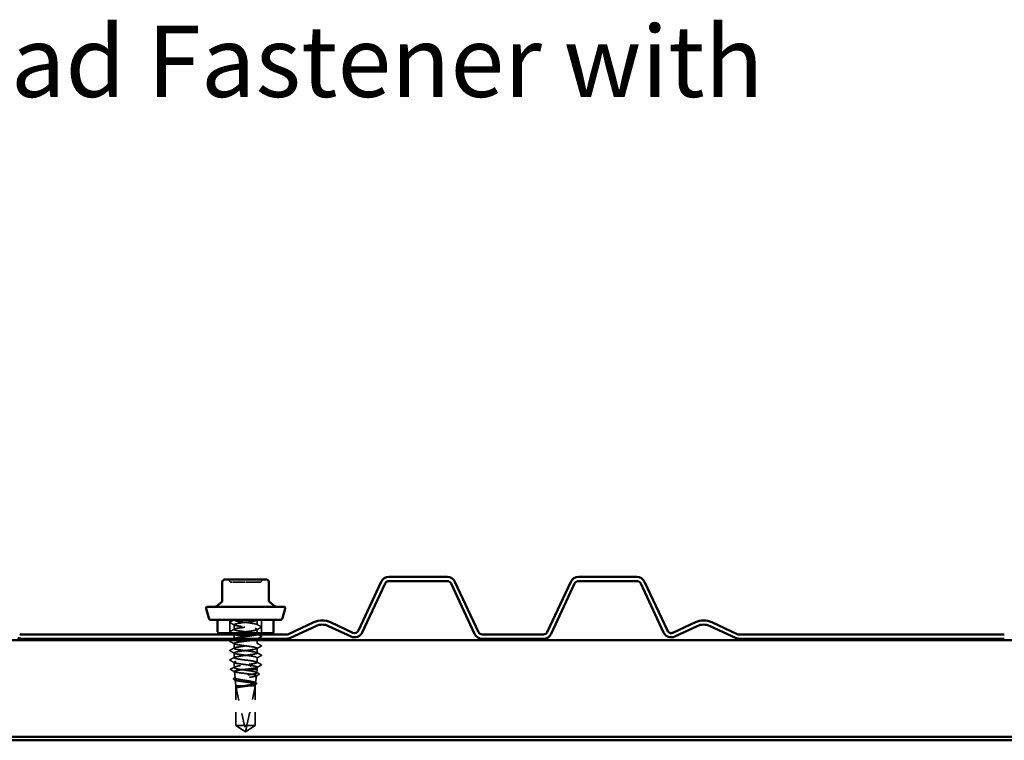
# Model space of a CAD drawing. Units: inches. Extents: x 1.3 to 75.2, y 1.3 to 48.1.
# Drawn here: x 51.2 to 58.7, y 13.8 to 19.2 of the extents above; entities that cross this region are included whole.
import ezdxf

# ---------------------------------------------------------------- set-up
doc = ezdxf.new("R2010")
doc.units = ezdxf.units.IN
doc.header["$LTSCALE"] = 4.5
doc.header["$MEASUREMENT"] = 0
doc.linetypes.add('DASHED', pattern=[0.2067, 0.1654, -0.0413])
for name, color, linetype, lineweight in [('Hidden (ANSI)', 7, 'DASHED', 35), ('Symbol (ANSI)', 7, 'Continuous', 25), ('Visible (ANSI)', 7, 'Continuous', 50)]:
    doc.layers.add(name, color=color, linetype=linetype, lineweight=lineweight)
doc.styles.add('Note Text (ANSI)', font='tahoma.ttf')
doc.dimstyles.new('Default (ANSI)$7', dxfattribs={"dimscale": 4.5, "dimtxt": 0.12, "dimasz": 0.098425, "dimexe": 0.125, "dimexo": 0.0625, "dimgap": 0.031496, "dimtad": 0, "dimtih": 1, "dimtoh": 1, "dimrnd": 1e-08, "dimzin": 4, "dimdsep": 46, "dimtxsty": 'Note Text (ANSI)', "dimcen": 0.09, "dimdle": 0.393701, "dimclrd": 256, "dimclre": 256, "dimclrt": 256, "dimadec": 0, "dimazin": 1, "dimtfac": 1, "dimtofl": 0, "dimtmove": 0, "dimatfit": 3, "dimfxl": 0, "dimtolj": 1, "dimtzin": 4, "dimlwd": -1, "dimlwe": -1, "dimarcsym": 0})

msp = doc.modelspace()

# ---------------------------------------------------------------- linework, layer by layer
at = {"layer": 'Hidden (ANSI)', "ltscale": 0.042227}
for p, q in [((52.8231, 14.6714), (52.8231, 14.5714)), ((53.0641, 14.6714), (53.0641, 14.5714))]:
    msp.add_line(p, q, dxfattribs=at)
at = {"layer": 'Hidden (ANSI)', "ltscale": 0.000202333}
msp.add_line((52.8561, 14.6714), (52.8561, 14.6707), dxfattribs=at)
at = {"layer": 'Hidden (ANSI)', "ltscale": 0.015319}
for p, q in [((53.0311, 14.6714), (53.0311, 14.635)), ((52.8561, 14.6357), (52.8561, 14.5993)), ((52.8561, 14.4929), (52.8561, 14.4564)), ((53.0311, 14.4572), (53.0311, 14.4207)), ((52.8561, 14.4214), (52.8561, 14.385)), ((53.0311, 14.3857), (53.0311, 14.3493))]:
    msp.add_line(p, q, dxfattribs=at)
at = {"layer": 'Hidden (ANSI)', "ltscale": 0.011993}
msp.add_line((53.0311, 14.6), (53.0311, 14.5714), dxfattribs=at)
at = {"layer": 'Hidden (ANSI)', "ltscale": 0.013445}
msp.add_line((52.8561, 14.5614), (52.8561, 14.5294), dxfattribs=at)
at = {"layer": 'Hidden (ANSI)', "ltscale": 0.000486797}
for p, q in [((52.8561, 14.5293), (52.8561, 14.5279)), ((53.0311, 14.5286), (53.0311, 14.5272))]:
    msp.add_line(p, q, dxfattribs=at)
at = {"layer": 'Hidden (ANSI)', "ltscale": 0.010603}
msp.add_line((53.0311, 14.5174), (53.0311, 14.4922), dxfattribs=at)
at = {"layer": 'Hidden (ANSI)', "ltscale": 0.016671}
msp.add_line((52.8561, 14.35), (52.8561, 14.3104), dxfattribs=at)
at = {"layer": 'Hidden (ANSI)', "ltscale": 0.020688}
msp.add_line((52.8633, 14.2321), (52.8579, 14.2809), dxfattribs=at)
at = {"layer": 'Hidden (ANSI)', "ltscale": 0.016489}
msp.add_line((52.9014, 14.2964), (52.9388, 14.2964), dxfattribs=at)
at = {"layer": 'Hidden (ANSI)', "ltscale": 0.060114}
msp.add_line((52.9388, 14.2964), (53.0311, 14.2964), dxfattribs=at)
at = {"layer": 'Hidden (ANSI)', "ltscale": 0.010803}
msp.add_line((53.0282, 14.2708), (53.0311, 14.2964), dxfattribs=at)
at = {"layer": 'Hidden (ANSI)', "ltscale": 0.007458}
msp.add_line((53.0311, 14.3143), (53.0311, 14.2964), dxfattribs=at)
at = {"layer": 'Hidden (ANSI)', "ltscale": 0.019019}
msp.add_line((52.8701, 14.1714), (52.8651, 14.2163), dxfattribs=at)
at = {"layer": 'Hidden (ANSI)', "ltscale": 0.023461}
msp.add_line((53.0196, 14.1933), (53.0258, 14.2486), dxfattribs=at)
at = {"layer": 'Hidden (ANSI)', "ltscale": 0.042586}
msp.add_line((52.8701, 14.1714), (52.9291, 14.1714), dxfattribs=at)
at = {"layer": 'Hidden (ANSI)', "ltscale": 0.127059}
for p, q in [((52.8701, 14.1714), (52.8701, 13.871)), ((53.0171, 14.1714), (53.0171, 13.871))]:
    msp.add_line(p, q, dxfattribs=at)
at = {"layer": 'Hidden (ANSI)', "ltscale": 0.124943}
for p, q in [((52.8703, 14.1664), (52.8703, 13.871)), ((53.0169, 14.1664), (53.0169, 13.871))]:
    msp.add_line(p, q, dxfattribs=at)
at = {"layer": 'Hidden (ANSI)', "ltscale": 0.145494}
msp.add_line((52.8703, 14.1664), (52.9425, 13.8301), dxfattribs=at)
at = {"layer": 'Hidden (ANSI)', "ltscale": 0.016725}
msp.add_line((52.9291, 14.1714), (52.9683, 14.1714), dxfattribs=at)
at = {"layer": 'Hidden (ANSI)', "ltscale": 0.134072}
msp.add_line((53.0169, 14.1664), (52.9535, 13.871), dxfattribs=at)
at = {"layer": 'Hidden (ANSI)', "ltscale": 0.038124}
msp.add_line((52.9683, 14.1714), (53.0171, 14.1714), dxfattribs=at)
at = {"layer": 'Hidden (ANSI)', "ltscale": 0.005275}
msp.add_line((53.0171, 14.1714), (53.0185, 14.1841), dxfattribs=at)
at = {"layer": 'Hidden (ANSI)', "ltscale": 0.052978}
msp.add_line((52.8701, 13.871), (52.9535, 13.871), dxfattribs=at)
at = {"layer": 'Hidden (ANSI)', "ltscale": 0.037425}
for q in [(52.8701, 13.871), (53.0171, 13.871)]:
    msp.add_line((52.9436, 13.8214), q, dxfattribs=at)
at = {"layer": 'Hidden (ANSI)', "ltscale": 0.042439}
msp.add_line((52.9535, 13.871), (53.0169, 13.871), dxfattribs=at)
at = {"layer": 'Hidden (ANSI)', "ltscale": 0.002018}
msp.add_line((53.0169, 13.871), (53.0171, 13.871), dxfattribs=at)
at = {"layer": 'Hidden (ANSI)', "ltscale": 0.008359}
for centre, start, end in [((52.806, 14.9594), 26.3878, 90), ((52.8383, 14.9754), 206.3878, 270), ((53.049, 14.9754), 270, 333.6122), ((53.0812, 14.9594), 90, 153.6122)]:
    msp.add_arc(centre, 0.018, start, end, dxfattribs=at)
at = {"layer": 'Hidden (ANSI)', "ltscale": 0.003792}
msp.add_arc((52.9474, 13.8312), 0.005, 192.11462, 297.48043, dxfattribs=at)
at = {"layer": 'Hidden (ANSI)', "ltscale": 0.000823949}
msp.add_ellipse((52.9804, 14.3175), major_axis=(0, -0.001), ratio=0.309017, start_param=0.479344, end_param=2.662249, dxfattribs=at)
at = {"layer": 'Hidden (ANSI)', "ltscale": 0.069986}
msp.add_open_spline([(52.9437, 14.9574), (52.9289, 14.9574), (52.9139, 14.9574), (52.8838, 14.9574), (52.869, 14.9574), (52.8485, 14.9574), (52.842, 14.9574), (52.8387, 14.9574), (52.8383, 14.9574), (52.8383, 14.9574)], degree=3, knots=[-0.8356439, -0.8356439, -0.8356439, -0.8356439, -0.7228785, -0.7228785, -0.5843537, -0.5843537, -0.4580668, -0.4580668, -0.4177156, -0.4177156, -0.4177156, -0.4177156], dxfattribs=at)
at = {"layer": 'Hidden (ANSI)', "ltscale": 0.069936}
msp.add_open_spline([(53.0489, 14.9574), (53.049, 14.9574), (53.048, 14.9574), (53.0419, 14.9574), (53.0331, 14.9574), (53.0093, 14.9574), (52.9949, 14.9574), (52.9679, 14.9574), (52.9557, 14.9574), (52.9437, 14.9574)], degree=3, knots=[0.4181529, 0.4181529, 0.4181529, 0.4181529, 0.4799833, 0.4799833, 0.6175159, 0.6175159, 0.7441426, 0.7441426, 0.8356439, 0.8356439, 0.8356439, 0.8356439], dxfattribs=at)
at = {"layer": 'Hidden (ANSI)', "ltscale": 0.018437}
for points in [[(52.8261, 14.6503), (52.8247, 14.651), (52.8237, 14.6519), (52.8236, 14.6545), (52.8246, 14.6554), (52.8261, 14.6562)], [(52.8261, 14.5789), (52.8247, 14.5796), (52.8237, 14.5804), (52.8236, 14.583), (52.8246, 14.584), (52.8261, 14.5847)], [(53.0611, 14.6205), (53.0625, 14.6197), (53.0636, 14.6189), (53.0637, 14.6163), (53.0626, 14.6153), (53.0611, 14.6146)], [(52.8261, 14.5074), (52.8247, 14.5082), (52.8237, 14.509), (52.8236, 14.5116), (52.8246, 14.5125), (52.8261, 14.5133)], [(53.0611, 14.549), (53.0625, 14.5483), (53.0636, 14.5475), (53.0637, 14.5448), (53.0626, 14.5439), (53.0611, 14.5431)], [(52.8261, 14.436), (52.8247, 14.4367), (52.8237, 14.4376), (52.8236, 14.4402), (52.8246, 14.4411), (52.8261, 14.4419)], [(53.0611, 14.4776), (53.0625, 14.4769), (53.0636, 14.476), (53.0637, 14.4734), (53.0626, 14.4725), (53.0611, 14.4717)], [(52.8261, 14.3646), (52.8247, 14.3653), (52.8237, 14.3661), (52.8236, 14.3688), (52.8246, 14.3697), (52.8261, 14.3705)], [(53.0611, 14.4062), (53.0625, 14.4054), (53.0636, 14.4046), (53.0637, 14.402), (53.0626, 14.4011), (53.0611, 14.4003)], [(53.0611, 14.3347), (53.0625, 14.334), (53.0636, 14.3332), (53.0637, 14.3306), (53.0626, 14.3296), (53.0611, 14.3289)]]:
    msp.add_open_spline(points, degree=3, knots=[0, 0, 0, 0, 0.0542593, 0.0542593, 0.1110328, 0.1110328, 0.1110328, 0.1110328], dxfattribs=at)
at = {"layer": 'Hidden (ANSI)', "ltscale": 0.013679}
msp.add_open_spline([(52.8261, 14.6562), (52.8357, 14.6612), (52.8453, 14.6663), (52.8549, 14.6714)], degree=3, dxfattribs=at)
at = {"layer": 'Hidden (ANSI)', "ltscale": 0.353482}
msp.add_open_spline([(53.0307, 14.5636), (53.0308, 14.5656), (53.0268, 14.5677), (53.0188, 14.5697), (53.0017, 14.574), (52.967, 14.5784), (52.9338, 14.5827), (52.9006, 14.5871), (52.8706, 14.5914), (52.8603, 14.5958), (52.8501, 14.6001), (52.8601, 14.6044), (52.8849, 14.6088), (52.9097, 14.6131), (52.9479, 14.6175), (52.9786, 14.6218), (53.0092, 14.6262), (53.0307, 14.6305), (53.0311, 14.6349), (53.0315, 14.6392), (53.0109, 14.6436), (52.9806, 14.6479), (52.9503, 14.6523), (52.9119, 14.6566), (52.8866, 14.6609), (52.8661, 14.6644), (52.8546, 14.6679), (52.8563, 14.6714)], degree=3, knots=[-12.566371, -12.566371, -12.566371, -12.566371, -12.030022, -12.030022, -12.030022, -10.883214, -10.883214, -10.883214, -9.736406, -9.736406, -9.736406, -8.589598, -8.589598, -8.589598, -7.442791, -7.442791, -7.442791, -6.295983, -6.295983, -6.295983, -5.149175, -5.149175, -5.149175, -4.002367, -4.002367, -4.002367, -3.078761, -3.078761, -3.078761, -3.078761], dxfattribs=at)
at = {"layer": 'Hidden (ANSI)', "ltscale": 0.327692}
msp.add_open_spline([(53.0311, 14.6714), (53.0311, 14.6671), (53.0101, 14.6628), (52.9796, 14.6584), (52.9491, 14.6541), (52.9108, 14.6497), (52.8857, 14.6454), (52.8606, 14.641), (52.8501, 14.6367), (52.86, 14.6323), (52.8698, 14.628), (52.8995, 14.6236), (52.9327, 14.6193), (52.9659, 14.6149), (53.0008, 14.6106), (53.0182, 14.6063), (53.0357, 14.6019), (53.0348, 14.5976), (53.0159, 14.5932), (52.9971, 14.5889), (52.9614, 14.5845), (52.9285, 14.5802), (52.9064, 14.5773), (52.8864, 14.5744), (52.873, 14.5714)], degree=3, knots=[0, 0, 0, 0, 1.146808, 1.146808, 1.146808, 2.293616, 2.293616, 2.293616, 3.440424, 3.440424, 3.440424, 4.587231, 4.587231, 4.587231, 5.734039, 5.734039, 5.734039, 6.880847, 6.880847, 6.880847, 8.027655, 8.027655, 8.027655, 8.796459, 8.796459, 8.796459, 8.796459], dxfattribs=at)
at = {"layer": 'Hidden (ANSI)', "ltscale": 0.002399}
msp.add_open_spline([(53.0337, 14.6714), (53.032, 14.6705), (53.0302, 14.6696), (53.0285, 14.6687)], degree=3, dxfattribs=at)
at = {"layer": 'Hidden (ANSI)', "ltscale": 0.015537}
for points in [[(52.8587, 14.6329), (52.8479, 14.6388), (52.837, 14.6445), (52.8261, 14.6503)], [(52.8261, 14.5847), (52.837, 14.5905), (52.8479, 14.5963), (52.8587, 14.6021)], [(53.0285, 14.6378), (53.0394, 14.632), (53.0502, 14.6262), (53.0611, 14.6205)], [(53.0611, 14.6146), (53.0502, 14.6088), (53.0394, 14.603), (53.0285, 14.5972)], [(52.8587, 14.4901), (52.8479, 14.4959), (52.837, 14.5017), (52.8261, 14.5074)], [(52.8261, 14.4419), (52.837, 14.4476), (52.8479, 14.4534), (52.8587, 14.4592)], [(52.8587, 14.4187), (52.8479, 14.4245), (52.837, 14.4302), (52.8261, 14.436)], [(53.0285, 14.4949), (53.0394, 14.4891), (53.0502, 14.4834), (53.0611, 14.4776)], [(53.0611, 14.4717), (53.0502, 14.466), (53.0394, 14.4602), (53.0285, 14.4544)], [(52.8261, 14.3705), (52.837, 14.3762), (52.8479, 14.382), (52.8587, 14.3878)], [(52.8587, 14.3472), (52.8479, 14.353), (52.837, 14.3588), (52.8261, 14.3646)], [(53.0285, 14.4235), (53.0394, 14.4177), (53.0502, 14.4119), (53.0611, 14.4062)], [(53.0611, 14.4003), (53.0502, 14.3945), (53.0394, 14.3888), (53.0285, 14.3829)], [(53.0285, 14.3521), (53.0394, 14.3463), (53.0502, 14.3405), (53.0611, 14.3347)], [(53.0611, 14.3289), (53.0502, 14.3231), (53.0394, 14.3173), (53.0285, 14.3115)]]:
    msp.add_open_spline(points, degree=3, dxfattribs=at)
at = {"layer": 'Hidden (ANSI)', "ltscale": 0.006604}
msp.add_open_spline([(52.8401, 14.5714), (52.8354, 14.5739), (52.8308, 14.5764), (52.8261, 14.5789)], degree=3, dxfattribs=at)
at = {"layer": 'Hidden (ANSI)', "ltscale": 0.003635}
msp.add_open_spline([(52.8261, 14.5133), (52.8287, 14.5147), (52.8313, 14.5161), (52.8339, 14.5174)], degree=3, dxfattribs=at)
at = {"layer": 'Hidden (ANSI)', "ltscale": 0.942586}
msp.add_open_spline([(52.9707, 14.335), (53.0025, 14.3394), (53.0269, 14.3437), (53.0306, 14.3481), (53.0343, 14.3524), (53.0169, 14.3567), (52.9881, 14.3611), (52.9593, 14.3654), (52.9206, 14.3698), (52.8933, 14.3741), (52.8659, 14.3785), (52.8514, 14.3828), (52.8577, 14.3872), (52.864, 14.3915), (52.8907, 14.3959), (52.9232, 14.4002), (52.9558, 14.4045), (52.9923, 14.4089), (53.0128, 14.4132), (53.0333, 14.4176), (53.0366, 14.4219), (53.0209, 14.4263), (53.0052, 14.4306), (52.9714, 14.435), (52.938, 14.4393), (52.9046, 14.4437), (52.8735, 14.448), (52.8617, 14.4523), (52.8499, 14.4567), (52.8581, 14.461), (52.8818, 14.4654), (52.9055, 14.4697), (52.9434, 14.4741), (52.9747, 14.4784), (53.0059, 14.4828), (53.0289, 14.4871), (53.0309, 14.4915), (53.033, 14.4958), (53.014, 14.5002), (52.9844, 14.5045), (52.9548, 14.5088), (52.9163, 14.5132), (52.8899, 14.5175), (52.8635, 14.5219), (52.8507, 14.5262), (52.8586, 14.5306), (52.8664, 14.5349), (52.8945, 14.5393), (52.9274, 14.5436), (52.9603, 14.548), (52.9961, 14.5523), (53.0153, 14.5566), (53.0224, 14.5582), (53.027, 14.5598), (53.0292, 14.5614)], degree=3, knots=[-32.672564, -32.672564, -32.672564, -32.672564, -31.525756, -31.525756, -31.525756, -30.378948, -30.378948, -30.378948, -29.23214, -29.23214, -29.23214, -28.085332, -28.085332, -28.085332, -26.938524, -26.938524, -26.938524, -25.791716, -25.791716, -25.791716, -24.644909, -24.644909, -24.644909, -23.498101, -23.498101, -23.498101, -22.351293, -22.351293, -22.351293, -21.204485, -21.204485, -21.204485, -20.057677, -20.057677, -20.057677, -18.910869, -18.910869, -18.910869, -17.764061, -17.764061, -17.764061, -16.617254, -16.617254, -16.617254, -15.470446, -15.470446, -15.470446, -14.323638, -14.323638, -14.323638, -13.17683, -13.17683, -13.17683, -12.754866, -12.754866, -12.754866, -12.754866], dxfattribs=at)
at = {"layer": 'Hidden (ANSI)', "ltscale": 0.90518}
msp.add_open_spline([(52.9922, 14.5174), (52.9871, 14.5166), (52.9815, 14.5158), (52.9757, 14.515), (52.9446, 14.5107), (52.9066, 14.5063), (52.8826, 14.502), (52.8586, 14.4976), (52.85, 14.4933), (52.8613, 14.4889), (52.8727, 14.4846), (52.9036, 14.4802), (52.9369, 14.4759), (52.9703, 14.4715), (53.0043, 14.4672), (53.0204, 14.4628), (53.0364, 14.4585), (53.0336, 14.4542), (53.0135, 14.4498), (52.9933, 14.4455), (52.957, 14.4411), (52.9243, 14.4368), (52.8917, 14.4324), (52.8646, 14.4281), (52.8579, 14.4237), (52.8512, 14.4194), (52.8653, 14.415), (52.8924, 14.4107), (52.9195, 14.4064), (52.9582, 14.402), (52.9872, 14.3977), (53.0162, 14.3933), (53.0339, 14.389), (53.0307, 14.3846), (53.0275, 14.3803), (53.0034, 14.3759), (52.9717, 14.3716), (52.94, 14.3672), (52.9025, 14.3629), (52.8796, 14.3586), (52.8568, 14.3542), (52.85, 14.3499), (52.8629, 14.3455), (52.8758, 14.3412), (52.9077, 14.3368), (52.9412, 14.3325), (52.9746, 14.3281), (53.0077, 14.3238), (53.0223, 14.3194), (53.0369, 14.3151), (53.0322, 14.3107), (53.0108, 14.3064), (53.0003, 14.3043), (52.9862, 14.3021), (52.9707, 14.3)], degree=3, knots=[13.546548, 13.546548, 13.546548, 13.546548, 13.761694, 13.761694, 13.761694, 14.908502, 14.908502, 14.908502, 16.05531, 16.05531, 16.05531, 17.202118, 17.202118, 17.202118, 18.348926, 18.348926, 18.348926, 19.495734, 19.495734, 19.495734, 20.642542, 20.642542, 20.642542, 21.789349, 21.789349, 21.789349, 22.936157, 22.936157, 22.936157, 24.082965, 24.082965, 24.082965, 25.229773, 25.229773, 25.229773, 26.376581, 26.376581, 26.376581, 27.523389, 27.523389, 27.523389, 28.670197, 28.670197, 28.670197, 29.817004, 29.817004, 29.817004, 30.963812, 30.963812, 30.963812, 32.11062, 32.11062, 32.11062, 32.672564, 32.672564, 32.672564, 32.672564], dxfattribs=at)
at = {"layer": 'Hidden (ANSI)', "ltscale": 0.001154}
for points in [[(52.8587, 14.5615), (52.8579, 14.562), (52.857, 14.5624), (52.8561, 14.5629)], [(53.0285, 14.5664), (53.0294, 14.5659), (53.0302, 14.5654), (53.0311, 14.565)]]:
    msp.add_open_spline(points, degree=3, dxfattribs=at)
at = {"layer": 'Hidden (ANSI)', "ltscale": 0.126096}
msp.add_open_spline([(52.8563, 14.5643), (52.8566, 14.5609), (52.8686, 14.5575), (52.889, 14.5541), (52.9151, 14.5498), (52.9537, 14.5454), (52.9834, 14.5411), (53.0132, 14.5367), (53.0326, 14.5324), (53.031, 14.528), (53.0307, 14.5273), (53.0298, 14.5265), (53.0284, 14.5258)], degree=3, knots=[9.424778, 9.424778, 9.424778, 9.424778, 10.321271, 10.321271, 10.321271, 11.468079, 11.468079, 11.468079, 12.614886, 12.614886, 12.614886, 12.81131, 12.81131, 12.81131, 12.81131], dxfattribs=at)
at = {"layer": 'Hidden (ANSI)', "ltscale": 0.000987895}
msp.add_open_spline([(52.8565, 14.5294), (52.8572, 14.5298), (52.858, 14.5303), (52.8587, 14.5307)], degree=3, dxfattribs=at)
at = {"layer": 'Hidden (ANSI)', "ltscale": 0.012268}
msp.add_open_spline([(53.0611, 14.5431), (53.0525, 14.5386), (53.0439, 14.534), (53.0353, 14.5294)], degree=3, dxfattribs=at)
at = {"layer": 'Hidden (ANSI)', "ltscale": 0.011111}
msp.add_open_spline([(53.0377, 14.5614), (53.0455, 14.5573), (53.0533, 14.5532), (53.0611, 14.549)], degree=3, dxfattribs=at)
at = {"layer": 'Hidden (ANSI)', "ltscale": 0.018411}
msp.add_open_spline([(52.8323, 14.2933), (52.8309, 14.2941), (52.8298, 14.295), (52.8296, 14.2977), (52.8307, 14.2986), (52.8323, 14.2994)], degree=3, knots=[0, 0, 0, 0, 0.0540602, 0.0540602, 0.1108559, 0.1108559, 0.1108559, 0.1108559], dxfattribs=at)
at = {"layer": 'Hidden (ANSI)', "ltscale": 0.012988}
msp.add_open_spline([(52.8323, 14.2994), (52.8414, 14.3043), (52.8504, 14.3091), (52.8595, 14.314)], degree=3, dxfattribs=at)
at = {"layer": 'Hidden (ANSI)', "ltscale": 0.013176}
msp.add_open_spline([(52.8601, 14.2787), (52.8508, 14.2836), (52.8416, 14.2885), (52.8323, 14.2933)], degree=3, dxfattribs=at)
at = {"layer": 'Hidden (ANSI)', "ltscale": 0.110472}
msp.add_open_spline([(52.9014, 14.2964), (52.8913, 14.2982), (52.8824, 14.2999), (52.8681, 14.3033), (52.8627, 14.305), (52.8563, 14.3084), (52.8554, 14.3102), (52.858, 14.3136), (52.8615, 14.3153), (52.8727, 14.3187), (52.8802, 14.3204), (52.8983, 14.3239), (52.9087, 14.3256), (52.928, 14.3286), (52.9366, 14.3299), (52.9539, 14.3324), (52.9624, 14.3337), (52.9707, 14.335)], degree=3, knots=[0, 0, 0, 0, 0.0887618, 0.0887618, 0.1775237, 0.1775237, 0.2662855, 0.2662855, 0.3550474, 0.3550474, 0.4438092, 0.4438092, 0.5325711, 0.5325711, 0.5990286, 0.5990286, 0.665486, 0.665486, 0.665486, 0.665486], dxfattribs=at)
at = {"layer": 'Hidden (ANSI)', "ltscale": 0.417954}
msp.add_open_spline([(52.9388, 14.2964), (52.9274, 14.2951), (52.9162, 14.2938), (52.8958, 14.2911), (52.8867, 14.2897), (52.8717, 14.287), (52.866, 14.2857), (52.8588, 14.283), (52.8573, 14.2817), (52.8588, 14.279), (52.8617, 14.2777), (52.8716, 14.275), (52.8784, 14.2736), (52.8952, 14.2709), (52.9048, 14.2696), (52.9258, 14.2669), (52.9368, 14.2656), (52.9588, 14.2629), (52.9695, 14.2615), (52.9892, 14.2588), (52.9979, 14.2575), (53.0123, 14.2548), (53.0178, 14.2535), (53.0248, 14.2508), (53.0263, 14.2495), (53.0249, 14.2468), (53.0222, 14.2454), (53.0127, 14.2427), (53.0062, 14.2414), (52.9902, 14.2387), (52.9809, 14.2374), (52.9609, 14.2347), (52.9503, 14.2333), (52.9293, 14.2306), (52.919, 14.2293), (52.9002, 14.2266), (52.8918, 14.2253), (52.878, 14.2226), (52.8727, 14.2212), (52.866, 14.2185), (52.8646, 14.2172), (52.8659, 14.2145), (52.8685, 14.2132), (52.8775, 14.2105), (52.8837, 14.2091), (52.899, 14.2064), (52.9079, 14.2051), (52.927, 14.2024), (52.9372, 14.2011), (52.9573, 14.1984), (52.9671, 14.197), (52.985, 14.1943), (52.9931, 14.193), (53.0062, 14.1903), (53.0113, 14.189), (53.0177, 14.1863), (53.019, 14.1849), (53.0178, 14.1822), (53.0152, 14.1809), (53.0066, 14.1782), (53.0006, 14.1769), (52.986, 14.1741), (52.9775, 14.1728), (52.9683, 14.1714)], degree=3, knots=[0, 0, 0, 0, 0.087796, 0.087796, 0.175159, 0.175159, 0.262091, 0.262091, 0.348591, 0.348591, 0.43466, 0.43466, 0.520296, 0.520296, 0.605501, 0.605501, 0.690273, 0.690273, 0.774614, 0.774614, 0.858523, 0.858523, 0.941999, 0.941999, 1.025044, 1.025044, 1.107657, 1.107657, 1.189838, 1.189838, 1.271587, 1.271587, 1.352905, 1.352905, 1.43379, 1.43379, 1.514243, 1.514243, 1.594264, 1.594264, 1.673853, 1.673853, 1.75301, 1.75301, 1.831735, 1.831735, 1.910028, 1.910028, 1.98789, 1.98789, 2.065319, 2.065319, 2.142316, 2.142316, 2.218881, 2.218881, 2.295014, 2.295014, 2.370715, 2.370715, 2.445984, 2.445984, 2.521149, 2.521149, 2.521149, 2.521149], dxfattribs=at)
at = {"layer": 'Hidden (ANSI)', "ltscale": 0.34903}
msp.add_open_spline([(52.9291, 14.1714), (52.9386, 14.1731), (52.9484, 14.1747), (52.9677, 14.178), (52.9769, 14.1796), (52.9935, 14.1828), (53.0006, 14.1844), (53.0119, 14.1877), (53.0159, 14.1893), (53.02, 14.1926), (53.0201, 14.1942), (53.0164, 14.1974), (53.0126, 14.199), (53.0015, 14.2023), (52.9943, 14.2039), (52.9774, 14.2072), (52.9679, 14.2088), (52.9478, 14.212), (52.9374, 14.2136), (52.9171, 14.2169), (52.9074, 14.2185), (52.8901, 14.2218), (52.8826, 14.2234), (52.871, 14.2266), (52.8669, 14.2282), (52.8628, 14.2315), (52.8628, 14.2331), (52.867, 14.2363), (52.8711, 14.238), (52.883, 14.2412), (52.8907, 14.2428), (52.9086, 14.2461), (52.9187, 14.2477), (52.94, 14.2509), (52.951, 14.2525), (52.9723, 14.2558), (52.9825, 14.2574), (53.0006, 14.2606), (53.0084, 14.2623), (53.0205, 14.2655), (53.0247, 14.2671), (53.0289, 14.2704), (53.0287, 14.272), (53.0242, 14.2752), (53.0197, 14.2768), (53.007, 14.2801), (52.9989, 14.2817), (52.9799, 14.2849), (52.9693, 14.2865), (52.9486, 14.2895), (52.9387, 14.2909), (52.9194, 14.2937), (52.9101, 14.2951), (52.9014, 14.2964)], degree=3, knots=[0, 0, 0, 0, 0.075245, 0.075245, 0.151005, 0.151005, 0.22728, 0.22728, 0.304069, 0.304069, 0.381373, 0.381373, 0.459192, 0.459192, 0.537526, 0.537526, 0.616375, 0.616375, 0.695739, 0.695739, 0.775617, 0.775617, 0.856011, 0.856011, 0.936919, 0.936919, 1.018343, 1.018343, 1.100282, 1.100282, 1.182735, 1.182735, 1.265704, 1.265704, 1.349188, 1.349188, 1.433187, 1.433187, 1.517702, 1.517702, 1.602731, 1.602731, 1.688275, 1.688275, 1.774335, 1.774335, 1.86091, 1.86091, 1.948, 1.948, 2.022676, 2.022676, 2.097738, 2.097738, 2.097738, 2.097738], dxfattribs=at)
at = {"layer": 'Hidden (ANSI)', "ltscale": 0.013656}
msp.add_open_spline([(52.9707, 14.3), (52.9604, 14.2988), (52.9496, 14.2976), (52.9388, 14.2964)], degree=3, dxfattribs=at)
at = {"layer": 'Hidden (ANSI)', "ltscale": 0.018361}
msp.add_open_spline([(52.8533, 14.2215), (52.8519, 14.2222), (52.8509, 14.223), (52.8497, 14.2256), (52.851, 14.2274), (52.8531, 14.2285)], degree=3, knots=[0, 0, 0, 0, 0.0420724, 0.0420724, 0.1104138, 0.1104138, 0.1104138, 0.1104138], dxfattribs=at)
at = {"layer": 'Hidden (ANSI)', "ltscale": 0.006365}
msp.add_open_spline([(52.8531, 14.2285), (52.8576, 14.2309), (52.8621, 14.2334), (52.8666, 14.2358)], degree=3, dxfattribs=at)
at = {"layer": 'Hidden (ANSI)', "ltscale": 0.006721}
msp.add_open_spline([(52.8675, 14.2139), (52.8627, 14.2165), (52.858, 14.219), (52.8533, 14.2215)], degree=3, dxfattribs=at)
at = {"layer": 'Hidden (ANSI)', "ltscale": 0.009958}
msp.add_open_spline([(53.0445, 14.2574), (53.0374, 14.2537), (53.0305, 14.25), (53.0235, 14.2463)], degree=3, dxfattribs=at)
at = {"layer": 'Hidden (ANSI)', "ltscale": 0.009222}
msp.add_open_spline([(53.0252, 14.2744), (53.0316, 14.2709), (53.0381, 14.2674), (53.0445, 14.264)], degree=3, dxfattribs=at)
at = {"layer": 'Hidden (ANSI)', "ltscale": 0.018391}
msp.add_open_spline([(53.0445, 14.264), (53.0459, 14.2632), (53.0469, 14.2624), (53.0476, 14.2597), (53.0463, 14.2584), (53.0445, 14.2574)], degree=3, knots=[0, 0, 0, 0, 0.0480435, 0.0480435, 0.1106866, 0.1106866, 0.1106866, 0.1106866], dxfattribs=at)
at = {"layer": 'Hidden (ANSI)', "ltscale": 0.010379}
msp.add_open_spline([(52.8746, 14.1563), (52.8733, 14.1558), (52.8725, 14.1555), (52.8718, 14.1553), (52.8717, 14.1552), (52.8715, 14.1552), (52.8715, 14.1552), (52.8714, 14.1553), (52.8714, 14.1553), (52.8714, 14.1553), (52.8714, 14.1553), (52.8714, 14.1553), (52.8714, 14.1553), (52.8714, 14.1553), (52.8714, 14.1553), (52.8714, 14.1554), (52.8714, 14.1554), (52.8714, 14.1554), (52.8714, 14.1554), (52.8714, 14.1554), (52.8714, 14.1554), (52.8714, 14.1555), (52.8714, 14.1555), (52.8715, 14.1557), (52.8717, 14.156), (52.8724, 14.1567), (52.8732, 14.1574), (52.8746, 14.1581)], degree=3, knots=[0, 0, 0, 0, 0.0287814, 0.0287814, 0.0430983, 0.0430983, 0.0482028, 0.0482028, 0.0503506, 0.0503506, 0.0509274, 0.0509274, 0.0512754, 0.0512754, 0.0515639, 0.0515639, 0.0518783, 0.0518783, 0.0523866, 0.0523866, 0.0535219, 0.0535219, 0.0571251, 0.0571251, 0.0737352, 0.0737352, 0.1081279, 0.1081279, 0.1081279, 0.1081279], dxfattribs=at)
at = {"layer": 'Hidden (ANSI)', "ltscale": 0.032137}
msp.add_open_spline([(52.8746, 14.1581), (52.878, 14.1598), (52.8831, 14.1616), (52.8949, 14.1646), (52.901, 14.166), (52.9144, 14.1687), (52.9216, 14.1701), (52.9291, 14.1714)], degree=3, knots=[0, 0, 0, 0, 0.0752403, 0.0752403, 0.1345891, 0.1345891, 0.1939379, 0.1939379, 0.1939379, 0.1939379], dxfattribs=at)
at = {"layer": 'Hidden (ANSI)', "ltscale": 0.048884}
msp.add_open_spline([(52.9683, 14.1714), (52.9592, 14.1702), (52.9495, 14.1689), (52.9303, 14.1664), (52.9208, 14.1651), (52.9035, 14.1626), (52.8957, 14.1613), (52.8829, 14.1588), (52.8779, 14.1576), (52.8746, 14.1563)], degree=3, knots=[0, 0, 0, 0, 0.0741968, 0.0741968, 0.1483936, 0.1483936, 0.221637, 0.221637, 0.2948804, 0.2948804, 0.2948804, 0.2948804], dxfattribs=at)
at = {"layer": 'Hidden (ANSI)', "ltscale": 0.003458}
msp.add_open_spline([(53.0234, 14.1855), (53.021, 14.1842), (53.0185, 14.1829), (53.016, 14.1816)], degree=3, dxfattribs=at)
at = {"layer": 'Hidden (ANSI)', "ltscale": 0.00349}
msp.add_open_spline([(53.0162, 14.1972), (53.0187, 14.1959), (53.0211, 14.1945), (53.0236, 14.1932)], degree=3, dxfattribs=at)
at = {"layer": 'Hidden (ANSI)', "ltscale": 0.018322}
msp.add_open_spline([(53.0236, 14.1932), (53.0249, 14.1924), (53.0259, 14.1917), (53.0274, 14.1889), (53.026, 14.1869), (53.0234, 14.1855)], degree=3, knots=[0, 0, 0, 0, 0.0381293, 0.0381293, 0.1100602, 0.1100602, 0.1100602, 0.1100602], dxfattribs=at)
at = {"layer": 'Hidden (ANSI)', "ltscale": 0.034}
msp.add_rational_spline([(52.8703, 13.871), (52.9085, 13.8453), (52.9306, 13.8307), (52.9364, 13.8273), (52.9376, 13.8267)], [1, 1.94592589218, 4.18692091141, 5.70642755821, 6.1074037795], degree=2, knots=[0, 0, 0, 0.0304004, 0.0835607, 0.1091105, 0.1091105, 0.1091105], dxfattribs=at)
at = {"layer": 'Hidden (ANSI)', "ltscale": 0.039427}
msp.add_open_spline([(53.0169, 13.871), (53.0141, 13.8691), (53.0091, 13.8658), (53.004, 13.8623), (52.9986, 13.8587), (52.9941, 13.8556), (52.9884, 13.8519), (52.9844, 13.8492), (52.9803, 13.8464), (52.9775, 13.8445), (52.9744, 13.8425), (52.9724, 13.8411), (52.9701, 13.8396), (52.9685, 13.8386), (52.9664, 13.8372), (52.9646, 13.836), (52.9623, 13.8345), (52.9606, 13.8334), (52.9588, 13.8322), (52.9576, 13.8315), (52.956, 13.8304), (52.9547, 13.8296), (52.953, 13.8286), (52.9518, 13.8279), (52.9506, 13.8272), (52.9497, 13.8268), (52.9486, 13.8262), (52.9477, 13.8258), (52.9465, 13.8253), (52.9456, 13.8251), (52.9446, 13.8249), (52.9438, 13.8248), (52.9428, 13.8248), (52.942, 13.825), (52.9409, 13.8253), (52.9396, 13.8257), (52.9383, 13.8263), (52.9376, 13.8267)], degree=3, knots=[-0.3311835, -0.3311835, -0.3311835, -0.3311835, -0.3294586, -0.3277337, -0.3268713, -0.3242839, -0.322559, -0.3191091, -0.3173842, -0.3139344, -0.3122095, -0.3087597, -0.3070347, -0.3035849, -0.30186, -0.2966853, -0.2932354, -0.2863358, -0.2828859, -0.2759863, -0.2725365, -0.262187, -0.2552873, -0.241488, -0.2345883, -0.220789, -0.2138894, -0.1931904, -0.1793911, -0.1517925, -0.1379931, -0.1103945, -0.0965952, -0.0689966, -0.0551973, -0.0275986, 0, 0, 0, 0], dxfattribs=at)
at = {"layer": 'Hidden (ANSI)', "ltscale": 0.030862}
msp.add_rational_spline([(52.9448, 13.8301), (52.9461, 13.8362), (52.9535, 13.871)], [1, 1.40098609816, 1], degree=2, dxfattribs=at)
at = {"layer": 'Hidden (ANSI)', "ltscale": 0.005129}
msp.add_open_spline([(52.9376, 13.8267), (52.9376, 13.8267), (52.9376, 13.8267), (52.938, 13.8265), (52.9384, 13.8264), (52.9392, 13.8262), (52.9397, 13.8262), (52.9408, 13.8262), (52.9412, 13.8264), (52.9426, 13.8269), (52.9434, 13.8275), (52.9444, 13.8289), (52.9446, 13.8295), (52.9448, 13.8301)], degree=3, knots=[0.00292271, 0.00292271, 0.00292271, 0.00292271, 0.00302623, 0.00302623, 0.00605246, 0.00605246, 0.010393, 0.010393, 0.01473354, 0.01473354, 0.02471013, 0.02471013, 0.03294046, 0.03294046, 0.03294046, 0.03294046], dxfattribs=at)
at = {"layer": 'Visible (ANSI)'}
for p, q in [((52.7663, 14.9594), (52.7663, 14.8198)), ((52.8639, 14.9774), (52.7843, 14.9774)), ((53.0233, 14.9774), (52.8639, 14.9774)), ((53.103, 14.9774), (53.0233, 14.9774)), ((53.121, 14.9594), (53.121, 14.8198)), ((53.9732, 14.962), (53.7999, 14.5904)), ((54.4753, 14.9989), (54.0312, 14.9989)), ((54.0312, 14.9669), (54.4753, 14.9669)), ((54.7115, 14.5799), (54.5333, 14.962)), ((55.4126, 14.962), (55.2344, 14.5799)), ((55.9148, 14.9989), (55.4706, 14.9989)), ((55.4706, 14.9669), (55.9148, 14.9669)), ((56.146, 14.5904), (55.9728, 14.962)), ((53.8289, 14.5769), (54.0022, 14.9485)), ((54.5043, 14.9485), (54.6825, 14.5664)), ((55.2634, 14.5664), (55.4416, 14.9485)), ((55.9438, 14.9485), (56.117, 14.5769)), ((52.7598, 14.806), (52.7326, 14.7831)), ((53.1274, 14.806), (53.1547, 14.7831)), ((52.6634, 14.6863), (52.644, 14.7589)), ((52.6536, 14.7714), (53.2336, 14.7714)), ((53.2238, 14.6863), (53.2433, 14.7589)), ((52.6827, 14.6714), (53.2045, 14.6714)), ((52.7311, 14.6714), (52.7311, 14.5814)), ((53.1561, 14.6714), (53.1561, 14.5814)), ((53.462, 14.6541), (53.2696, 14.5644)), ((53.7574, 14.575), (53.5876, 14.6541)), ((56.3583, 14.6541), (56.1885, 14.575)), ((56.6763, 14.5644), (56.4839, 14.6541)), ((53.2832, 14.5354), (53.4755, 14.6251)), ((53.5741, 14.6251), (53.7439, 14.546)), ((56.2021, 14.546), (56.3719, 14.6251)), ((56.4704, 14.6251), (56.6628, 14.5354)), ((53.2561, 14.5614), (51.2417, 14.5614)), ((51.2417, 14.5294), (53.2561, 14.5294)), ((53.1461, 14.5714), (52.7411, 14.5714)), ((52.8561, 14.5643), (52.8561, 14.5614)), ((52.8561, 14.5294), (52.8561, 14.5293)), ((53.0311, 14.5714), (53.0311, 14.5636)), ((53.0311, 14.5272), (53.0311, 14.5174)), ((55.2054, 14.5614), (54.7405, 14.5614)), ((54.7405, 14.5294), (55.2054, 14.5294)), ((58.7043, 14.5614), (56.6898, 14.5614)), ((56.6898, 14.5294), (58.7043, 14.5294))]:
    msp.add_line(p, q, dxfattribs=at)
at = {"layer": 'Visible (ANSI)', "color": 96, "true_color": 0x008000}
for p, q in [((4.7683, 14.5174), (72.7683, 14.5174)), ((72.7683, 13.7842), (4.7683, 13.7842)), ((4.7683, 13.7582), (72.7683, 13.7582))]:
    msp.add_line(p, q, dxfattribs=at)
at = {"layer": 'Visible (ANSI)'}
for centre, radius, start, end in [((52.7843, 14.9594), 0.018, 90, 180), ((53.103, 14.9594), 0.018, 0, 90), ((54.0312, 14.9349), 0.064, 90, 155), ((54.0312, 14.9349), 0.032, 90, 155), ((54.4753, 14.9349), 0.064, 25, 90), ((54.4753, 14.9349), 0.032, 25, 90), ((55.4706, 14.9349), 0.064, 90, 155), ((55.4706, 14.9349), 0.032, 90, 155), ((55.9148, 14.9349), 0.064, 25, 90), ((55.9148, 14.9349), 0.032, 25, 90), ((52.7483, 14.8198), 0.018, 310, 0), ((53.139, 14.8198), 0.018, 180, 230), ((52.6536, 14.7614), 0.01, 90, 195), ((52.7004, 14.8214), 0.05, 270, 310), ((53.1868, 14.8214), 0.05, 230, 270), ((53.2336, 14.7614), 0.01, 345, 90), ((52.6827, 14.6914), 0.02, 195, 270), ((53.2045, 14.6914), 0.02, 270, 345), ((53.5248, 14.5195), 0.1486, 65, 115), ((56.4211, 14.5195), 0.1486, 65, 115), ((52.7411, 14.5814), 0.01, 180, 270), ((53.1461, 14.5814), 0.01, 270, 0), ((53.5248, 14.5195), 0.1166, 65, 115), ((53.7709, 14.604), 0.032, 245, 335), ((54.7405, 14.5934), 0.032, 205, 270), ((55.2054, 14.5934), 0.032, 270, 335), ((56.175, 14.604), 0.032, 205, 295), ((56.4211, 14.5195), 0.1166, 65, 115), ((51.2417, 14.5934), 0.064, 245, 270), ((51.2417, 14.5934), 0.032, 245, 270), ((53.2561, 14.5934), 0.032, 270, 295), ((53.2561, 14.5934), 0.064, 270, 295), ((53.7709, 14.604), 0.064, 245, 335), ((54.7405, 14.5934), 0.064, 205, 270), ((55.2054, 14.5934), 0.064, 270, 335), ((56.175, 14.604), 0.064, 205, 295), ((56.6898, 14.5934), 0.064, 245, 270), ((56.6898, 14.5934), 0.032, 245, 270)]:
    msp.add_arc(centre, radius, start, end, dxfattribs=at)
for points in [[(52.8339, 14.5174), (52.8414, 14.5214), (52.849, 14.5254), (52.8565, 14.5294)], [(52.8561, 14.5629), (52.8508, 14.5658), (52.8454, 14.5686), (52.8401, 14.5714)], [(53.0284, 14.5258), (53.023, 14.523), (53.0098, 14.5202), (52.9922, 14.5174)], [(53.0353, 14.5294), (53.033, 14.5282), (53.0308, 14.527), (53.0285, 14.5258)], [(53.0292, 14.5614), (53.0302, 14.5622), (53.0307, 14.5629), (53.0307, 14.5636)], [(53.0311, 14.565), (53.0333, 14.5638), (53.0355, 14.5626), (53.0377, 14.5614)]]:
    msp.add_open_spline(points, degree=3, dxfattribs=at)
msp.add_open_spline([(52.873, 14.5714), (52.8665, 14.57), (52.8616, 14.5686), (52.8588, 14.5671), (52.857, 14.5662), (52.8562, 14.5652), (52.8563, 14.5643)], degree=3, knots=[8.7964594, 8.7964594, 8.7964594, 8.7964594, 9.1744629, 9.1744629, 9.1744629, 9.424778, 9.424778, 9.424778, 9.424778], dxfattribs=at)

# ---------------------------------------------------------------- texts
at = {"layer": 'Symbol (ANSI)', "insert": (39.6423, 19.1804), "char_height": 0.54, "width": 19.945868, "attachment_point": 1, "style": 'Note Text (ANSI)'}
msp.add_mtext('{#14 x 7/8" Painted Hex Washer Head Fastener with Washer }', dxfattribs=at)

# ---------------------------------------------------------------- leaders
at = {"layer": 'Symbol (ANSI)', "annotation_type": 0, "has_hookline": 1, "hookline_direction": 0, "text_width": 19.6641}
msp.add_leader([(38.2628, 15.4149), (39.0577, 18.9104), (39.5006, 18.9104)], dimstyle='Default (ANSI)$7', override={"dimtad": 0}, dxfattribs=at)

doc.saveas('drawing.dxf')
